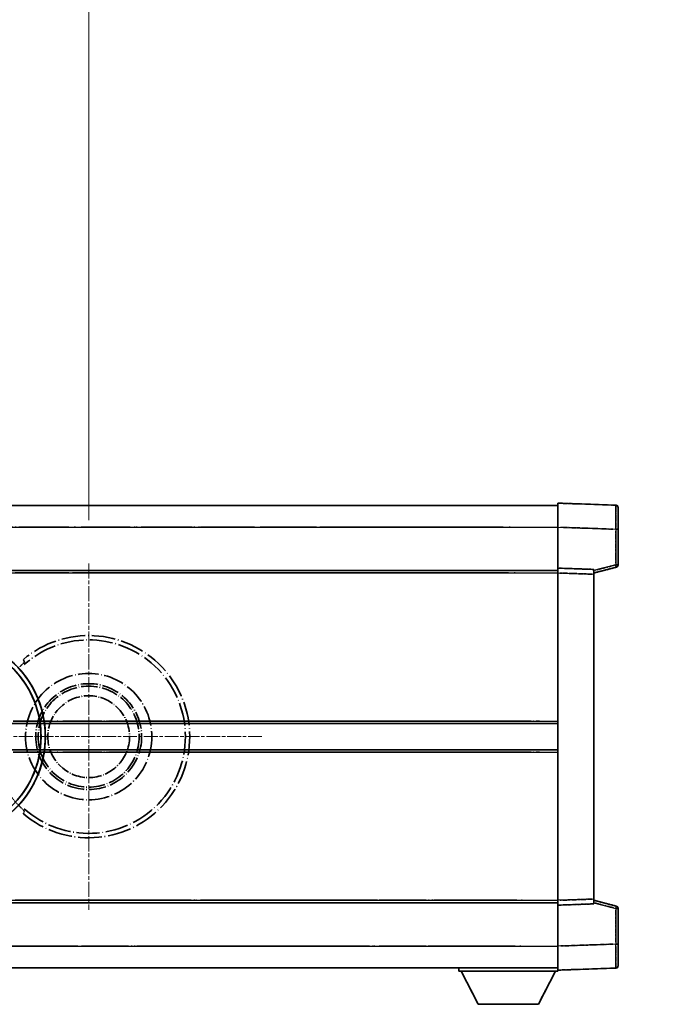
# Model space of a CAD drawing. Units: millimetres. Extents: x -1 to 11604, y 0 to 1686.
# Drawn here: x 451 to 585, y 362 to 567 of the extents above; entities that cross this region are included whole.
import ezdxf

# ---------------------------------------------------------------- set-up
doc = ezdxf.new("R2010")
doc.units = ezdxf.units.MM
doc.linetypes.add('CHAIN', pattern=[0.3543, 0.2362, -0.0295, 0.0591, -0.0295])
doc.linetypes.add('LONG_DASH_DOTTED', pattern=[0.61, 0.48, -0.06, 0.01, -0.06])
doc.layers.add('Center Mark (ISO)', color=7, linetype='Continuous', lineweight=18, true_color=0x80ffff)
for name, color, linetype, lineweight in [('Dimension (ISO)', 7, 'Continuous', 18), ('Overlay (ISO)', 7, 'LONG_DASH_DOTTED', 35), ('Visible (ISO)', 7, 'Continuous', 35), ('Visible Narrow (ISO)', 7, 'Continuous', 25)]:
    doc.layers.add(name, color=color, linetype=linetype, lineweight=lineweight)
doc.styles.add('Note Text (TK)', font='MS PGothic.ttf')
doc.dimstyles.new('Default - Method 1b (TK)', dxfattribs={"dimscale": 6, "dimtxt": 2.5, "dimasz": 2.5, "dimexe": 1, "dimexo": 1.5, "dimgap": 1, "dimtad": 1, "dimtoh": 1, "dimrnd": 1e-08, "dimdsep": 46, "dimtxsty": 'Note Text (TK)', "dimcen": 0.09, "dimdle": 5, "dimclrd": 100, "dimclre": 100, "dimclrt": 7, "dimadec": 1, "dimazin": 1, "dimtfac": 1, "dimtmove": 0, "dimatfit": 3, "dimfxl": 0, "dimtolj": 1, "dimlwd": -1, "dimlwe": -1, "dimarcsym": 0})

# ---------------------------------------------------------------- blocks, each defined once
blk = doc.blocks.new('*D41')
at = {"layer": 'Defpoints', "color": 0, "transparency": 16777216}
for p in [(465.43, 578.03), (336.43, 454.03), (465.43, 454.03)]:
    blk.add_point(p, dxfattribs=at)
at = {"layer": 'Dimension (ISO)', "color": 100, "transparency": 16777216}
for p, q in [((336.43, 463.03), (336.43, 584.03)), ((465.43, 463.03), (465.43, 584.03)), ((351.43, 578.03), (450.43, 578.03))]:
    blk.add_line(p, q, dxfattribs=at)
for points in [[(351.43, 580.53), (351.43, 575.53), (336.43, 578.03)], [(450.43, 580.53), (450.43, 575.53), (465.43, 578.03)]]:
    blk.add_solid(points, dxfattribs=at)
at = {"layer": 'Dimension (ISO)', "color": 7, "transparency": 16777216, "insert": (99.01, 607.27), "char_height": 15, "attachment_point": 4, "style": 'Note Text (TK)'}
blk.add_mtext('\\A1; \\fＭＳ Ｐゴシック|b0|i0;\\H15.0000;* ステップハンドルは任意の位置に固定できます。\\P\\fＭＳ Ｐゴシック|b0|i0;\\H15.0000;* Stand handle location can be freely affixed within denoted range.', dxfattribs=at)

msp = doc.modelspace()

# ---------------------------------------------------------------- linework, layer by layer
at = {"layer": 'Center Mark (ISO)', "linetype": 'CHAIN', "ltscale": 13.334389}
msp.add_line((465.4283, 454.0312), (465.4283, 382.0312), dxfattribs=at)
at = {"layer": 'Center Mark (ISO)', "linetype": 'CHAIN', "ltscale": 12.223182}
msp.add_line((501.4283, 418.0312), (435.4283, 418.0312), dxfattribs=at)
at = {"layer": 'Overlay (ISO)', "ltscale": 0.844273}
for p, q in [((562.9283, 461.5342), (562.9283, 466.5312)), ((562.9283, 461.5342), (562.9283, 466.5312)), ((562.9283, 461.5342), (562.9283, 466.5312)), ((562.9283, 461.5342), (562.9283, 466.5312)), ((562.9283, 461.5342), (562.9283, 466.5312)), ((562.9283, 369.5312), (562.9283, 374.5281)), ((562.9283, 369.5312), (562.9283, 374.5281)), ((562.9283, 369.5312), (562.9283, 374.5281)), ((562.9283, 369.5312), (562.9283, 374.5281)), ((562.9283, 369.5312), (562.9283, 374.5281))]:
    msp.add_line(p, q, dxfattribs=at)
at = {"layer": 'Overlay (ISO)', "ltscale": 1.294175}
for p, q in [((574.9457, 466.1115), (562.9283, 466.5312)), ((574.9457, 466.1115), (562.9283, 466.5312)), ((574.9457, 466.1115), (562.9283, 466.5312)), ((574.9457, 466.1115), (562.9283, 466.5312)), ((574.9457, 466.1115), (562.9283, 466.5312)), ((562.9283, 369.5312), (574.9457, 369.9508)), ((562.9283, 369.5312), (574.9457, 369.9508)), ((562.9283, 369.5312), (574.9457, 369.9508)), ((562.9283, 369.5312), (574.9457, 369.9508)), ((562.9283, 369.5312), (574.9457, 369.9508))]:
    msp.add_line(p, q, dxfattribs=at)
at = {"layer": 'Overlay (ISO)', "ltscale": 16.905737}
for p, q in [((315.4283, 466.0312), (562.9283, 466.0312)), ((315.4283, 466.0312), (562.9283, 466.0312)), ((315.4283, 466.0312), (562.9283, 466.0312)), ((315.4283, 466.0312), (562.9283, 466.0312)), ((315.4283, 452.5312), (562.9283, 452.5312)), ((315.4283, 452.5312), (562.9283, 452.5312)), ((315.4283, 452.5312), (562.9283, 452.5312)), ((315.4283, 452.5312), (562.9283, 452.5312)), ((315.4283, 383.5312), (562.9283, 383.5312)), ((315.4283, 383.5312), (562.9283, 383.5312)), ((315.4283, 383.5312), (562.9283, 383.5312)), ((315.4283, 383.5312), (562.9283, 383.5312)), ((315.4283, 370.0312), (562.9283, 370.0312)), ((315.4283, 370.0312), (562.9283, 370.0312)), ((315.4283, 370.0312), (562.9283, 370.0312)), ((315.4283, 370.0312), (562.9283, 370.0312))]:
    msp.add_line(p, q, dxfattribs=at)
at = {"layer": 'Overlay (ISO)', "ltscale": 16.428362}
msp.add_line((382.5449, 466.0312), (562.9283, 466.0312), dxfattribs=at)
at = {"layer": 'Overlay (ISO)', "ltscale": 0.759836}
for p, q in [((575.4283, 465.6118), (575.4283, 461.1146)), ((575.4283, 465.6118), (575.4283, 461.1146)), ((575.4283, 465.6118), (575.4283, 461.1146)), ((575.4283, 465.6118), (575.4283, 461.1146)), ((575.4283, 465.6118), (575.4283, 461.1146)), ((575.4283, 374.9478), (575.4283, 370.4505)), ((575.4283, 374.9478), (575.4283, 370.4505)), ((575.4283, 374.9478), (575.4283, 370.4505)), ((575.4283, 374.9478), (575.4283, 370.4505)), ((575.4283, 374.9478), (575.4283, 370.4505))]:
    msp.add_line(p, q, dxfattribs=at)
at = {"layer": 'Overlay (ISO)', "ltscale": 20.286884}
for p, q in [((327.8033, 461.5312), (550.5533, 461.5312)), ((327.8033, 461.5312), (550.5533, 461.5312)), ((327.8033, 461.5312), (550.5533, 461.5312)), ((327.8033, 461.5312), (550.5533, 461.5312)), ((327.8033, 452.0312), (550.5533, 452.0312)), ((327.8033, 452.0312), (550.5533, 452.0312)), ((327.8033, 452.0312), (550.5533, 452.0312)), ((327.8033, 452.0312), (550.5533, 452.0312)), ((327.8033, 384.0312), (550.5533, 384.0312)), ((327.8033, 384.0312), (550.5533, 384.0312)), ((327.8033, 384.0312), (550.5533, 384.0312)), ((327.8033, 384.0312), (550.5533, 384.0312)), ((327.8033, 374.5312), (550.5533, 374.5312)), ((327.8033, 374.5312), (550.5533, 374.5312)), ((327.8033, 374.5312), (550.5533, 374.5312)), ((327.8033, 374.5312), (550.5533, 374.5312))]:
    msp.add_line(p, q, dxfattribs=at)
at = {"layer": 'Overlay (ISO)', "ltscale": 21.183371}
msp.add_line((399.2514, 461.5312), (554.3137, 461.5312), dxfattribs=at)
at = {"layer": 'Overlay (ISO)', "ltscale": 0.91456}
for p, q in [((562.9283, 453.0312), (562.9283, 461.5342)), ((562.9283, 453.0312), (562.9283, 461.5342)), ((562.9283, 453.0312), (562.9283, 461.5342)), ((562.9283, 453.0312), (562.9283, 461.5342)), ((562.9283, 453.0312), (562.9283, 461.5342)), ((562.9283, 374.5281), (562.9283, 383.0312)), ((562.9283, 374.5281), (562.9283, 383.0312)), ((562.9283, 374.5281), (562.9283, 383.0312)), ((562.9283, 374.5281), (562.9283, 383.0312)), ((562.9283, 374.5281), (562.9283, 383.0312))]:
    msp.add_line(p, q, dxfattribs=at)
at = {"layer": 'Overlay (ISO)', "ltscale": 1.164747}
for p, q in [((563.5292, 461.5132), (574.3449, 461.1355)), ((563.5292, 461.5132), (574.3449, 461.1355)), ((563.5292, 461.5132), (574.3449, 461.1355)), ((563.5292, 461.5132), (574.3449, 461.1355)), ((563.5292, 461.5132), (574.3449, 461.1355)), ((574.3449, 374.9268), (563.5292, 374.5491)), ((574.3449, 374.9268), (563.5292, 374.5491)), ((574.3449, 374.9268), (563.5292, 374.5491)), ((574.3449, 374.9268), (563.5292, 374.5491)), ((574.3449, 374.9268), (563.5292, 374.5491))]:
    msp.add_line(p, q, dxfattribs=at)
at = {"layer": 'Overlay (ISO)', "ltscale": 0.717695}
for p, q in [((574.9457, 460.7438), (574.9457, 454.0709)), ((574.9457, 460.7438), (574.9457, 454.0709)), ((574.9457, 460.7438), (574.9457, 454.0709)), ((574.9457, 460.7438), (574.9457, 454.0709)), ((574.9457, 460.7438), (574.9457, 454.0709)), ((574.9457, 381.9914), (574.9457, 375.3185)), ((574.9457, 381.9914), (574.9457, 375.3185)), ((574.9457, 381.9914), (574.9457, 375.3185)), ((574.9457, 381.9914), (574.9457, 375.3185)), ((574.9457, 381.9914), (574.9457, 375.3185))]:
    msp.add_line(p, q, dxfattribs=at)
at = {"layer": 'Overlay (ISO)', "ltscale": 0.074246}
for p, q in [((574.984, 461.1146), (575.4268, 461.1146)), ((574.984, 461.1146), (575.4268, 461.1146)), ((574.984, 461.1146), (575.4268, 461.1146)), ((574.984, 461.1146), (575.4268, 461.1146)), ((574.984, 461.1146), (575.4268, 461.1146)), ((575.4268, 453.7002), (574.984, 453.7002)), ((575.4268, 453.7002), (574.984, 453.7002)), ((575.4268, 453.7002), (574.984, 453.7002)), ((575.4268, 453.7002), (574.984, 453.7002)), ((575.4268, 453.7002), (574.984, 453.7002)), ((574.984, 382.3621), (575.4268, 382.3621)), ((574.984, 382.3621), (575.4268, 382.3621)), ((574.984, 382.3621), (575.4268, 382.3621)), ((574.984, 382.3621), (575.4268, 382.3621)), ((574.984, 382.3621), (575.4268, 382.3621)), ((574.984, 374.9478), (575.4268, 374.9478)), ((574.984, 374.9478), (575.4268, 374.9478)), ((574.984, 374.9478), (575.4268, 374.9478)), ((574.984, 374.9478), (575.4268, 374.9478)), ((574.984, 374.9478), (575.4268, 374.9478))]:
    msp.add_line(p, q, dxfattribs=at)
at = {"layer": 'Overlay (ISO)', "ltscale": 0.79745}
for p, q in [((575.4283, 453.7002), (575.4283, 461.1146)), ((575.4283, 453.7002), (575.4283, 461.1146)), ((575.4283, 453.7002), (575.4283, 461.1146)), ((575.4283, 453.7002), (575.4283, 461.1146)), ((575.4283, 453.7002), (575.4283, 461.1146)), ((575.4283, 374.9478), (575.4283, 382.3621)), ((575.4283, 374.9478), (575.4283, 382.3621)), ((575.4283, 374.9478), (575.4283, 382.3621)), ((575.4283, 374.9478), (575.4283, 382.3621)), ((575.4283, 374.9478), (575.4283, 382.3621))]:
    msp.add_line(p, q, dxfattribs=at)
at = {"layer": 'Overlay (ISO)', "ltscale": 21.326151}
msp.add_line((406.8209, 452.5312), (562.9283, 452.5312), dxfattribs=at)
at = {"layer": 'Overlay (ISO)', "ltscale": 19.082989}
msp.add_line((415.4804, 452.0312), (555.1679, 452.0312), dxfattribs=at)
at = {"layer": 'Overlay (ISO)', "ltscale": 0.168775}
for p, q in [((562.9283, 452.0318), (562.9283, 453.0312)), ((562.9283, 452.0318), (562.9283, 453.0312)), ((562.9283, 452.0318), (562.9283, 453.0312)), ((562.9283, 452.0318), (562.9283, 453.0312)), ((562.9283, 452.0318), (562.9283, 453.0312)), ((570.4283, 452.7693), (570.4283, 451.7699)), ((570.4283, 452.7693), (570.4283, 451.7699)), ((570.4283, 452.7693), (570.4283, 451.7699)), ((570.4283, 452.7693), (570.4283, 451.7699)), ((570.4283, 452.7693), (570.4283, 451.7699)), ((562.9283, 383.0312), (562.9283, 384.0306)), ((562.9283, 383.0312), (562.9283, 384.0306)), ((562.9283, 383.0312), (562.9283, 384.0306)), ((562.9283, 383.0312), (562.9283, 384.0306)), ((562.9283, 383.0312), (562.9283, 384.0306)), ((570.4283, 384.2925), (570.4283, 383.2931)), ((570.4283, 384.2925), (570.4283, 383.2931)), ((570.4283, 384.2925), (570.4283, 383.2931)), ((570.4283, 384.2925), (570.4283, 383.2931)), ((570.4283, 384.2925), (570.4283, 383.2931))]:
    msp.add_line(p, q, dxfattribs=at)
at = {"layer": 'Overlay (ISO)', "ltscale": 0.807647}
for p, q in [((570.4283, 452.7693), (562.9283, 453.0312)), ((570.4283, 452.7693), (562.9283, 453.0312)), ((570.4283, 452.7693), (562.9283, 453.0312)), ((570.4283, 452.7693), (562.9283, 453.0312)), ((570.4283, 452.7693), (562.9283, 453.0312)), ((562.9283, 383.0312), (570.4283, 383.2931)), ((562.9283, 383.0312), (570.4283, 383.2931)), ((562.9283, 383.0312), (570.4283, 383.2931)), ((562.9283, 383.0312), (570.4283, 383.2931)), ((562.9283, 383.0312), (570.4283, 383.2931))]:
    msp.add_line(p, q, dxfattribs=at)
at = {"layer": 'Overlay (ISO)', "ltscale": 7.314691}
msp.add_line((562.9283, 384.0306), (562.9283, 452.0318), dxfattribs=at)
msp.add_line((562.9283, 384.0306), (562.9283, 452.0318), dxfattribs=at)
msp.add_line((562.9283, 384.0306), (562.9283, 452.0318), dxfattribs=at)
msp.add_line((562.9283, 384.0306), (562.9283, 452.0318), dxfattribs=at)
msp.add_line((562.9283, 384.0306), (562.9283, 452.0318), dxfattribs=at)
at = {"layer": 'Overlay (ISO)', "ltscale": 0.726872}
for p, q in [((563.3033, 452.0187), (570.0533, 451.783)), ((563.3033, 452.0187), (570.0533, 451.783)), ((563.3033, 452.0187), (570.0533, 451.783)), ((563.3033, 452.0187), (570.0533, 451.783)), ((563.3033, 452.0187), (570.0533, 451.783)), ((570.0533, 384.2794), (563.3033, 384.0437)), ((570.0533, 384.2794), (563.3033, 384.0437)), ((570.0533, 384.2794), (563.3033, 384.0437)), ((570.0533, 384.2794), (563.3033, 384.0437)), ((570.0533, 384.2794), (563.3033, 384.0437))]:
    msp.add_line(p, q, dxfattribs=at)
at = {"layer": 'Overlay (ISO)', "ltscale": 0.513665}
for p, q in [((570.4283, 452.0312), (575.0524, 453.2159)), ((570.4283, 452.0312), (575.0524, 453.2159)), ((570.4283, 452.0312), (575.0524, 453.2159)), ((570.4283, 452.0312), (575.0524, 453.2159)), ((570.4283, 452.0312), (575.0524, 453.2159)), ((575.0524, 382.8465), (570.4283, 384.0312)), ((575.0524, 382.8465), (570.4283, 384.0312)), ((575.0524, 382.8465), (570.4283, 384.0312)), ((575.0524, 382.8465), (570.4283, 384.0312)), ((575.0524, 382.8465), (570.4283, 384.0312))]:
    msp.add_line(p, q, dxfattribs=at)
at = {"layer": 'Overlay (ISO)', "ltscale": 0.451625}
for p, q in [((574.7199, 453.6423), (570.6542, 452.6007)), ((574.7199, 453.6423), (570.6542, 452.6007)), ((574.7199, 453.6423), (570.6542, 452.6007)), ((574.7199, 453.6423), (570.6542, 452.6007)), ((574.7199, 453.6423), (570.6542, 452.6007)), ((570.6542, 383.4616), (574.7199, 382.42)), ((570.6542, 383.4616), (574.7199, 382.42)), ((570.6542, 383.4616), (574.7199, 382.42)), ((570.6542, 383.4616), (574.7199, 382.42)), ((570.6542, 383.4616), (574.7199, 382.42))]:
    msp.add_line(p, q, dxfattribs=at)
at = {"layer": 'Overlay (ISO)', "ltscale": 7.258345}
msp.add_line((570.4283, 384.2925), (570.4283, 451.7699), dxfattribs=at)
msp.add_line((570.4283, 384.2925), (570.4283, 451.7699), dxfattribs=at)
msp.add_line((570.4283, 384.2925), (570.4283, 451.7699), dxfattribs=at)
msp.add_line((570.4283, 384.2925), (570.4283, 451.7699), dxfattribs=at)
msp.add_line((570.4283, 384.2925), (570.4283, 451.7699), dxfattribs=at)
at = {"layer": 'Overlay (ISO)', "ltscale": 18.732317}
for p, q in [((357.2474, 420.7812), (562.9283, 420.7812)), ((357.2474, 415.2812), (562.9283, 415.2812))]:
    msp.add_line(p, q, dxfattribs=at)
at = {"layer": 'Overlay (ISO)', "ltscale": 16.865002}
for p, q in [((367.4629, 421.2812), (552.6406, 421.2812)), ((367.4629, 414.7812), (552.6406, 414.7812))]:
    msp.add_line(p, q, dxfattribs=at)
at = {"layer": 'Overlay (ISO)', "ltscale": 14.573885}
for p, q in [((456.2474, 420.7812), (562.9283, 420.7812)), ((456.2474, 420.7812), (562.9283, 420.7812)), ((456.2474, 420.7812), (562.9283, 420.7812)), ((456.2474, 415.2812), (562.9283, 415.2812)), ((456.2474, 415.2812), (562.9283, 415.2812)), ((456.2474, 415.2812), (562.9283, 415.2812))]:
    msp.add_line(p, q, dxfattribs=at)
at = {"layer": 'Overlay (ISO)', "ltscale": 13.12537}
for p, q in [((461.5129, 421.2812), (557.5906, 421.2812)), ((461.5129, 421.2812), (557.5906, 421.2812)), ((461.5129, 421.2812), (557.5906, 421.2812)), ((461.5129, 414.7812), (557.5906, 414.7812)), ((461.5129, 414.7812), (557.5906, 414.7812)), ((461.5129, 414.7812), (557.5906, 414.7812))]:
    msp.add_line(p, q, dxfattribs=at)
at = {"layer": 'Overlay (ISO)', "ltscale": 8.248344}
for p, q in [((486.2474, 420.7812), (562.9283, 420.7812)), ((486.2474, 415.2812), (562.9283, 415.2812))]:
    msp.add_line(p, q, dxfattribs=at)
at = {"layer": 'Overlay (ISO)', "ltscale": 7.430487}
for p, q in [((490.0129, 421.2812), (559.0906, 421.2812)), ((490.0129, 414.7812), (559.0906, 414.7812))]:
    msp.add_line(p, q, dxfattribs=at)
at = {"layer": 'Overlay (ISO)', "ltscale": 17.653763}
msp.add_line((433.7027, 383.5312), (562.9283, 383.5312), dxfattribs=at)
at = {"layer": 'Overlay (ISO)', "ltscale": 15.851563}
msp.add_line((440.4485, 384.0312), (556.482, 384.0312), dxfattribs=at)
at = {"layer": 'Overlay (ISO)', "ltscale": 16.551208}
msp.add_line((435.0426, 374.5312), (556.1975, 374.5312), dxfattribs=at)
at = {"layer": 'Overlay (ISO)', "ltscale": 18.758465}
msp.add_line((425.6163, 370.0312), (562.9283, 370.0312), dxfattribs=at)
at = {"layer": 'Overlay (ISO)', "ltscale": 0.075198}
msp.add_line((542.3283, 370.0312), (542.3283, 369.3312), dxfattribs=at)
msp.add_line((542.3283, 370.0312), (542.3283, 369.3312), dxfattribs=at)
msp.add_line((542.3283, 370.0312), (542.3283, 369.3312), dxfattribs=at)
msp.add_line((542.3283, 370.0312), (542.3283, 369.3312), dxfattribs=at)
msp.add_line((542.3283, 370.0312), (542.3283, 369.3312), dxfattribs=at)
at = {"layer": 'Overlay (ISO)', "ltscale": 2.215811}
msp.add_line((542.3283, 369.3312), (562.9283, 369.3312), dxfattribs=at)
msp.add_line((542.3283, 369.3312), (562.9283, 369.3312), dxfattribs=at)
msp.add_line((542.3283, 369.3312), (562.9283, 369.3312), dxfattribs=at)
msp.add_line((542.3283, 369.3312), (562.9283, 369.3312), dxfattribs=at)
msp.add_line((542.3283, 369.3312), (562.9283, 369.3312), dxfattribs=at)
at = {"layer": 'Overlay (ISO)', "ltscale": 0.917801}
for p, q in [((546.3783, 362.4312), (542.8283, 369.3312)), ((546.3783, 362.4312), (542.8283, 369.3312)), ((546.3783, 362.4312), (542.8283, 369.3312)), ((546.3783, 362.4312), (542.8283, 369.3312)), ((546.3783, 362.4312), (542.8283, 369.3312)), ((558.8783, 362.4312), (562.4283, 369.3312)), ((558.8783, 362.4312), (562.4283, 369.3312)), ((558.8783, 362.4312), (562.4283, 369.3312)), ((558.8783, 362.4312), (562.4283, 369.3312)), ((558.8783, 362.4312), (562.4283, 369.3312))]:
    msp.add_line(p, q, dxfattribs=at)
at = {"layer": 'Overlay (ISO)', "ltscale": 0.021414}
msp.add_line((562.9283, 369.5312), (562.9283, 369.3312), dxfattribs=at)
msp.add_line((562.9283, 369.5312), (562.9283, 369.3312), dxfattribs=at)
msp.add_line((562.9283, 369.5312), (562.9283, 369.3312), dxfattribs=at)
msp.add_line((562.9283, 369.5312), (562.9283, 369.3312), dxfattribs=at)
msp.add_line((562.9283, 369.5312), (562.9283, 369.3312), dxfattribs=at)
at = {"layer": 'Overlay (ISO)', "ltscale": 1.344507}
msp.add_line((546.3783, 362.4312), (558.8783, 362.4312), dxfattribs=at)
msp.add_line((546.3783, 362.4312), (558.8783, 362.4312), dxfattribs=at)
msp.add_line((546.3783, 362.4312), (558.8783, 362.4312), dxfattribs=at)
msp.add_line((546.3783, 362.4312), (558.8783, 362.4312), dxfattribs=at)
msp.add_line((546.3783, 362.4312), (558.8783, 362.4312), dxfattribs=at)
at = {"layer": 'Overlay (ISO)', "ltscale": 8.867519}
msp.add_circle((465.4283, 418.0312), 13.1202, dxfattribs=at)
at = {"layer": 'Overlay (ISO)', "ltscale": 7.434503}
msp.add_circle((465.4283, 418.0312), 11, dxfattribs=at)
at = {"layer": 'Overlay (ISO)', "ltscale": 7.096566}
msp.add_circle((465.4283, 418.0312), 10.5, dxfattribs=at)
msp.add_circle((465.4283, 418.0312), 10.5, dxfattribs=at)
at = {"layer": 'Overlay (ISO)', "ltscale": 5.74482}
msp.add_circle((465.4283, 418.0312), 8.5, dxfattribs=at)
at = {"layer": 'Overlay (ISO)', "ltscale": 0.082507}
for centre, start, end in [((574.9283, 465.6118), 0, 88), ((574.9283, 465.6118), 0, 88), ((574.9283, 465.6118), 0, 88), ((574.9283, 465.6118), 0, 88), ((574.9283, 465.6118), 0, 88), ((574.9283, 370.4505), 272, 0), ((574.9283, 370.4505), 272, 0), ((574.9283, 370.4505), 272, 0), ((574.9283, 370.4505), 272, 0), ((574.9283, 370.4505), 272, 0)]:
    msp.add_arc(centre, 0.5, start, end, dxfattribs=at)
at = {"layer": 'Overlay (ISO)', "ltscale": 0.070895}
for centre, start, end in [((574.9283, 453.7002), 284.37, 0), ((574.9283, 453.7002), 284.37, 0), ((574.9283, 453.7002), 284.37, 0), ((574.9283, 453.7002), 284.37, 0), ((574.9283, 453.7002), 284.37, 0), ((574.9283, 382.3621), 0, 75.63), ((574.9283, 382.3621), 0, 75.63), ((574.9283, 382.3621), 0, 75.63), ((574.9283, 382.3621), 0, 75.63), ((574.9283, 382.3621), 0, 75.63)]:
    msp.add_arc(centre, 0.5, start, end, dxfattribs=at)
at = {"layer": 'Overlay (ISO)', "ltscale": 10.269026}
for centre, start, end in [((435.4283, 418.0312), 289.766832, 190.233168), ((435.4283, 418.0312), 199.766832, 100.233168), ((435.4283, 418.0312), 229.766832, 130.233168), ((465.4283, 418.0312), 229.766832, 130.233168)]:
    msp.add_arc(centre, 21, start, end, dxfattribs=at)
at = {"layer": 'Overlay (ISO)', "ltscale": 9.941565}
for centre, start, end in [((435.4283, 418.0312), 288.232415, 191.767585), ((435.4283, 418.0312), 198.232415, 101.767585), ((435.4283, 418.0312), 228.232415, 131.767585), ((465.4283, 418.0312), 228.232415, 131.767585)]:
    msp.add_arc(centre, 20.0936, start, end, dxfattribs=at)
at = {"layer": 'Overlay (ISO)', "ltscale": 0.368434}
msp.add_arc((465.4283, 418.0312), 20.3876, 215.66743, 225.295726, dxfattribs=at)
at = {"layer": 'Overlay (ISO)', "ltscale": 0.75978}
for centre, major_axis, start_param, end_param in [((574.9283, 461.1091), (-0.0174, -5.0024), 1.65038371, 3.06300424), ((574.9283, 461.1091), (-0.0174, -5.0024), 1.65038371, 3.06300424), ((574.9283, 461.1091), (-0.0174, -5.0024), 1.65038371, 3.06300424), ((574.9283, 461.1091), (-0.0174, -5.0024), 1.65038371, 3.06300424), ((574.9283, 461.1091), (-0.0174, -5.0024), 1.65038371, 3.06300424), ((574.9283, 374.9533), (0.0174, -5.0024), 0.07858843, 1.49120895), ((574.9283, 374.9533), (0.0174, -5.0024), 0.07858843, 1.49120895), ((574.9283, 374.9533), (0.0174, -5.0024), 0.07858843, 1.49120895), ((574.9283, 374.9533), (0.0174, -5.0024), 0.07858843, 1.49120895), ((574.9283, 374.9533), (0.0174, -5.0024), 0.07858843, 1.49120895)]:
    msp.add_ellipse(centre, major_axis=major_axis, ratio=0.00348438, start_param=start_param, end_param=end_param, dxfattribs=at)
at = {"layer": 'Overlay (ISO)', "ltscale": 0.075516}
for centre, major_axis, start_param, end_param in [((574.9283, 453.7002), (0.1241, -0.4844), 0.07810674, 1.48402803), ((574.9283, 453.7002), (0.1241, -0.4844), 0.07810674, 1.48402803), ((574.9283, 453.7002), (0.1241, -0.4844), 0.07810674, 1.48402803), ((574.9283, 453.7002), (0.1241, -0.4844), 0.07810674, 1.48402803), ((574.9283, 453.7002), (0.1241, -0.4844), 0.07810674, 1.48402803), ((574.9283, 382.3621), (0.1241, 0.4844), 4.79915728, 6.20507857), ((574.9283, 382.3621), (0.1241, 0.4844), 4.79915728, 6.20507857), ((574.9283, 382.3621), (0.1241, 0.4844), 4.79915728, 6.20507857), ((574.9283, 382.3621), (0.1241, 0.4844), 4.79915728, 6.20507857), ((574.9283, 382.3621), (0.1241, 0.4844), 4.79915728, 6.20507857)]:
    msp.add_ellipse(centre, major_axis=major_axis, ratio=0.03380887, start_param=start_param, end_param=end_param, dxfattribs=at)
at = {"layer": 'Overlay (ISO)', "ltscale": 0.657511}
for points in [[(452.0645, 433.5336), (451.9645, 433.7964), (451.8644, 434.063)], [(451.8644, 401.9993), (451.9645, 402.2659), (452.0645, 402.5287)]]:
    msp.add_open_spline(points, degree=2, dxfattribs=at)
at = {"layer": 'Overlay (ISO)', "ltscale": 0.197456}
for points, knots in [([(452.0645, 433.5336), (452.0663, 433.5289), (452.0627, 433.5194), (452.0436, 433.4897), (452.0267, 433.4684), (451.9597, 433.391), (451.8926, 433.3212), (451.7149, 433.141), (451.5818, 433.0099), (451.3246, 432.7565), (451.2023, 432.636), (451.0867, 432.5216)], [0.3759847, 0.3759847, 0.3759847, 0.3759847, 0.392440242, 0.392440242, 0.410914798, 0.410914798, 0.44786391, 0.44786391, 0.504486619, 0.504486619, 0.552148681, 0.552148681, 0.552148681, 0.552148681]), ([(451.0867, 403.5408), (451.2023, 403.4264), (451.3246, 403.3058), (451.5818, 403.0524), (451.7149, 402.9214), (451.8926, 402.7411), (451.9597, 402.6713), (452.0267, 402.594), (452.0436, 402.5726), (452.0627, 402.5429), (452.0663, 402.5335), (452.0645, 402.5287)], [0.192845303, 0.192845303, 0.192845303, 0.192845303, 0.240507365, 0.240507365, 0.297130074, 0.297130074, 0.334079186, 0.334079186, 0.352553742, 0.352553742, 0.369009283, 0.369009283, 0.369009283, 0.369009283])]:
    msp.add_open_spline(points, degree=3, knots=knots, dxfattribs=at)
at = {"layer": 'Visible (ISO)'}
for p, q in [((562.9283, 461.5342), (562.9283, 466.5312)), ((574.9457, 466.1115), (562.9283, 466.5312)), ((315.4283, 466.0312), (562.9283, 466.0312)), ((575.4283, 465.6118), (575.4283, 461.1146)), ((562.9283, 453.0312), (562.9283, 461.5342)), ((575.4283, 453.7002), (575.4283, 461.1146)), ((315.4283, 452.5312), (562.9283, 452.5312)), ((562.9283, 452.0318), (562.9283, 453.0312)), ((570.4283, 452.7693), (562.9283, 453.0312)), ((562.9283, 384.0306), (562.9283, 452.0318)), ((570.4283, 452.0312), (575.0524, 453.2159)), ((570.4283, 452.7693), (570.4283, 451.7699)), ((570.4283, 384.2925), (570.4283, 451.7699)), ((456.2474, 420.7812), (562.9283, 420.7812)), ((456.2474, 415.2812), (562.9283, 415.2812)), ((406.8209, 383.5312), (562.9283, 383.5312)), ((562.9283, 383.0312), (562.9283, 384.0306)), ((562.9283, 383.0312), (570.4283, 383.2931)), ((562.9283, 374.5281), (562.9283, 383.0312)), ((570.4283, 384.2925), (570.4283, 383.2931)), ((575.0524, 382.8465), (570.4283, 384.0312)), ((575.4283, 374.9478), (575.4283, 382.3621)), ((562.9283, 369.5312), (562.9283, 374.5281)), ((575.4283, 374.9478), (575.4283, 370.4505)), ((382.5449, 370.0312), (562.9283, 370.0312)), ((542.3283, 370.0312), (542.3283, 369.3312)), ((542.3283, 369.3312), (562.9283, 369.3312)), ((546.3783, 362.4312), (542.8283, 369.3312)), ((558.8783, 362.4312), (562.4283, 369.3312)), ((562.9283, 369.5312), (574.9457, 369.9508)), ((562.9283, 369.5312), (562.9283, 369.3312)), ((546.3783, 362.4312), (558.8783, 362.4312))]:
    msp.add_line(p, q, dxfattribs=at)
for centre, radius, start, end in [((574.9283, 465.6118), 0.5, 0, 88), ((574.9283, 453.7002), 0.5, 284.37, 0), ((435.4283, 418.0312), 21, 259.766832, 160.233168), ((574.9283, 382.3621), 0.5, 0, 75.63), ((574.9283, 370.4505), 0.5, 272, 0)]:
    msp.add_arc(centre, radius, start, end, dxfattribs=at)
at = {"layer": 'Visible Narrow (ISO)'}
for p, q in [((315.4283, 461.5312), (562.9283, 461.5312)), ((562.9283, 461.5342), (574.9457, 461.1146)), ((574.9457, 461.1146), (575.4283, 461.1146)), ((574.9457, 461.1146), (574.9457, 453.7002)), ((315.4283, 452.0312), (562.9283, 452.0312)), ((562.9283, 452.0318), (570.4283, 451.7699)), ((574.9457, 453.7002), (570.4283, 452.5428)), ((575.4283, 453.7002), (574.9457, 453.7002)), ((456.1753, 421.2812), (562.9283, 421.2812)), ((456.1753, 414.7812), (562.9283, 414.7812)), ((407.72, 384.0312), (562.9283, 384.0312)), ((570.4283, 384.2925), (562.9283, 384.0306)), ((570.4283, 383.5195), (574.9457, 382.3621)), ((574.9457, 382.3621), (575.4283, 382.3621)), ((574.9457, 382.3621), (574.9457, 374.9478)), ((390.6369, 374.5312), (562.9283, 374.5312)), ((574.9457, 374.9478), (562.9283, 374.5281)), ((574.9457, 374.9478), (575.4283, 374.9478))]:
    msp.add_line(p, q, dxfattribs=at)
msp.add_arc((435.4283, 418.0312), 20.0936, 243.591572, 176.408428, dxfattribs=at)
for centre, major_axis, ratio, start_param, end_param in [((574.9283, 461.1091), (-0.0174, -5.0024), 0.00348438, 1.5719048, 3.14148316), ((574.9283, 453.7002), (0.1241, -0.4844), 0.03380887, 0, 1.56213477), ((574.9283, 382.3621), (0.1241, 0.4844), 0.03380887, 4.72105054, 6.28318531), ((574.9283, 374.9533), (0.0174, -5.0024), 0.00348438, 0.00010951, 1.56968786)]:
    msp.add_ellipse(centre, major_axis=major_axis, ratio=ratio, start_param=start_param, end_param=end_param, dxfattribs=at)

# ---------------------------------------------------------------- dimensions: what is measured, and where the dimension line sits
at = {"layer": 'Dimension (ISO)', "color": 100, "true_color": 0x00ff3f}
dim = msp.add_linear_dim(base=(465.4283, 578.0312), p1=(336.4283, 454.0312), p2=(465.4283, 454.0312), angle=180, text=' \\fＭＳ Ｐゴシック|b0|i0;\\H15.0000;* ステップハンドルは任意の位置に固定できます。\\P\\fＭＳ Ｐゴシック|b0|i0;\\H15.0000;* Stand handle location can be freely affixed within denoted range.', dimstyle='Default - Method 1b (TK)', override={"dimgap": 1, "dimtoh": 0, "dimdec": 2, "dimtol": 0, "dimlim": 0, "dimtp": 0, "dimtm": 0, "dimtdec": 2, "dimtofl": 0, "dimatfit": 1}, dxfattribs=at)
dim.commit()
dim.dimension.update_dxf_attribs({"geometry": '*D41', "text_midpoint": (400.9283, 578.0312), "dimtype": 160})

doc.saveas('drawing.dxf')
